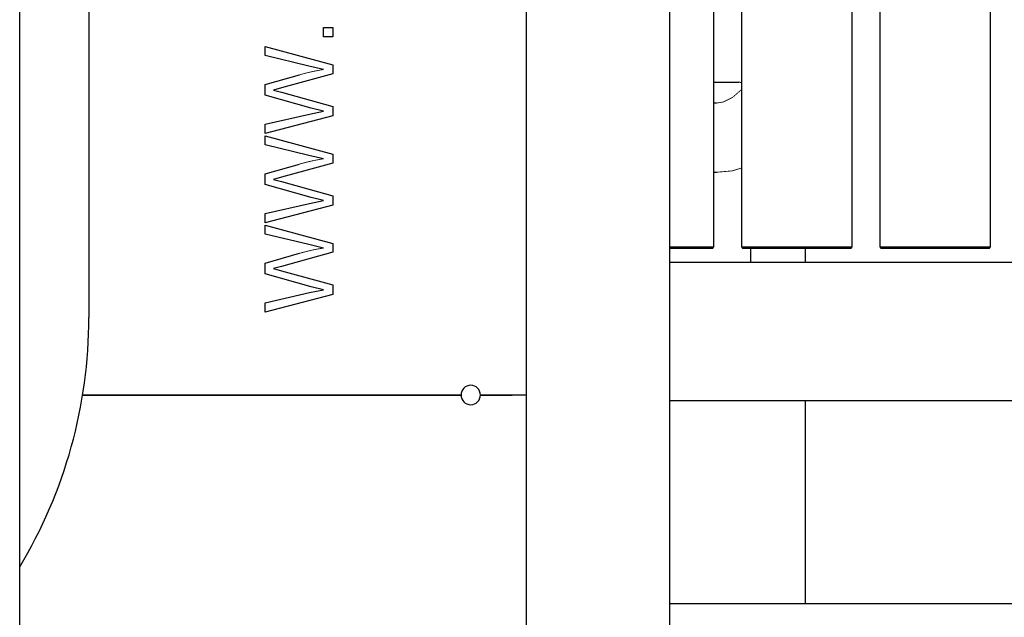
# Model space of a CAD drawing. Units: millimetres. Extents: x -3266 to 2485, y -6772 to 8005.
# Drawn here: x 234 to 590, y 5879 to 6095 of the extents above; entities that cross this region are included whole.
import ezdxf

# ---------------------------------------------------------------- set-up
doc = ezdxf.new("R2010")
doc.units = ezdxf.units.MM

# ---------------------------------------------------------------- blocks, each defined once
blk = doc.blocks.new('2D_pro_DWG')
at = {"color": 7, "linetype": 'Continuous'}
for p, q in [((469.18, 5143.89), (469.18, 7443.89)), ((485.01, 6012.72), (485.01, 6641.72)), ((495.01, 6641.72), (495.01, 6012.72)), ((535.01, 6012.72), (535.01, 6641.72)), ((545.01, 6641.72), (545.01, 6012.72)), ((585.01, 6012.72), (585.01, 6641.72)), ((417.17, 6589.72), (417.17, 5959.22)), ((259.17, 6298.08), (259.17, 5987.22)), ((234.17, 5900.04), (234.17, 6212.57)), ((343.95, 6092.04), (347.38, 6092.04)), ((343.95, 6088.61), (343.95, 6092.04)), ((347.38, 6092.04), (347.38, 6088.61)), ((347.38, 6088.61), (343.95, 6088.61)), ((322.92, 6085.13), (347.38, 6078.48)), ((322.92, 6081.88), (322.92, 6085.13)), ((338.65, 6078.07), (322.92, 6081.88)), ((343.96, 6076.83), (338.65, 6078.07)), ((347.38, 6078.48), (347.38, 6075.31)), ((322.92, 6071.42), (335.3, 6074.92)), ((347.38, 6075.31), (328.74, 6070.18)), ((322.92, 6067.52), (322.92, 6071.42)), ((485.01, 6072.22), (494.01, 6072.22)), ((339.45, 6062.87), (322.92, 6067.52)), ((328.74, 6070.18), (325.87, 6069.39)), ((325.87, 6069.39), (328.75, 6068.64)), ((328.75, 6068.64), (347.38, 6063.49)), ((486.01, 6064.72), (485.01, 6064.72)), ((322.92, 6057.04), (338.96, 6060.71)), ((347.38, 6060.11), (322.92, 6053.68)), ((338.96, 6060.71), (343.96, 6061.75)), ((343.96, 6061.75), (339.45, 6062.87)), ((347.38, 6063.49), (347.38, 6060.11)), ((322.92, 6053.68), (322.92, 6057.04)), ((322.92, 6052.88), (347.38, 6046.23)), ((322.92, 6049.63), (322.92, 6052.88)), ((338.65, 6045.81), (322.92, 6049.63)), ((343.96, 6044.58), (338.65, 6045.81)), ((347.38, 6046.23), (347.38, 6043.06)), ((322.92, 6039.17), (335.3, 6042.67)), ((347.38, 6043.06), (328.74, 6037.93)), ((322.92, 6035.27), (322.92, 6039.17)), ((485.01, 6039.72), (486.01, 6039.72)), ((339.45, 6030.62), (322.92, 6035.27)), ((328.74, 6037.93), (325.87, 6037.14)), ((325.87, 6037.14), (328.75, 6036.39)), ((328.75, 6036.39), (347.38, 6031.24)), ((322.92, 6024.78), (338.96, 6028.46)), ((338.96, 6028.46), (343.96, 6029.5)), ((343.96, 6029.5), (339.45, 6030.62)), ((347.38, 6031.24), (347.38, 6027.85)), ((347.38, 6027.85), (322.92, 6021.43)), ((322.92, 6021.43), (322.92, 6024.78)), ((322.92, 6020.63), (347.38, 6013.97)), ((322.92, 6017.38), (322.92, 6020.63)), ((338.65, 6013.56), (322.92, 6017.38)), ((347.38, 6013.97), (347.38, 6010.81)), ((322.92, 6006.92), (335.3, 6010.42)), ((347.38, 6010.81), (328.74, 6005.67)), ((343.96, 6012.33), (338.65, 6013.56)), ((469.18, 6012.72), (485.01, 6012.72)), ((484.51, 6012.22), (469.18, 6012.22)), ((484.51, 6012.22), (485.01, 6012.72)), ((495.01, 6012.72), (495.51, 6012.22)), ((495.01, 6012.72), (505.01, 6012.72)), ((505.26, 6012.22), (495.51, 6012.22)), ((498.34, 6012.22), (498.34, 6007.22)), ((505.01, 6012.72), (535.01, 6012.72)), ((534.51, 6012.22), (505.26, 6012.22)), ((518.15, 6007.22), (518.15, 6012.22)), ((534.51, 6012.22), (535.01, 6012.72)), ((545.01, 6012.72), (545.51, 6012.22)), ((545.01, 6012.72), (555.01, 6012.72)), ((555.26, 6012.22), (545.51, 6012.22)), ((555.01, 6012.72), (585.01, 6012.72)), ((584.51, 6012.22), (555.26, 6012.22)), ((584.51, 6012.22), (585.01, 6012.72)), ((322.92, 6003.02), (322.92, 6006.92)), ((469.18, 6007.22), (867.67, 6007.22)), ((328.74, 6005.67), (325.87, 6004.88)), ((325.87, 6004.88), (328.75, 6004.14)), ((328.75, 6004.14), (347.38, 5998.99)), ((339.45, 5998.37), (322.92, 6003.02)), ((322.92, 5992.53), (338.96, 5996.21)), ((338.96, 5996.21), (343.96, 5997.25)), ((343.96, 5997.25), (339.45, 5998.37)), ((347.38, 5998.99), (347.38, 5995.6)), ((347.38, 5995.6), (322.92, 5989.18)), ((322.92, 5989.18), (322.92, 5992.53)), ((256.91, 5959.22), (393.67, 5959.22)), ((393.67, 5959.22), (256.91, 5959.22)), ((400.67, 5959.22), (412.17, 5959.22)), ((412.17, 5959.22), (400.67, 5959.22)), ((417.17, 5959.22), (412.17, 5959.22)), ((417.17, 5959.22), (412.17, 5959.22)), ((417.17, 5959.22), (417.17, 5809.72)), ((469.18, 5957.22), (867.67, 5957.22)), ((518.15, 5883.89), (518.15, 5957.22)), ((234.17, 5840.68), (234.17, 5900.04)), ((469.18, 5883.89), (472.01, 5883.89)), ((472.01, 5883.89), (883.5, 5883.89))]:
    blk.add_line(p, q, dxfattribs=at)
at = {"color": 7, "linetype": 'Continuous', "const_width": 0.3, "flags": 128}
for points in [[(335.3, 6074.92), (335.54, 6074.99), (335.78, 6075.05), (336.01, 6075.12), (336.24, 6075.18), (336.48, 6075.24), (336.71, 6075.31), (336.94, 6075.37), (337.17, 6075.43), (337.4, 6075.48), (337.63, 6075.54), (337.86, 6075.6), (338.09, 6075.66), (338.31, 6075.71), (338.54, 6075.77), (338.77, 6075.82), (338.99, 6075.87), (339.22, 6075.92), (339.44, 6075.97), (339.66, 6076.02), (339.88, 6076.07), (340.1, 6076.12), (340.32, 6076.17), (340.54, 6076.22), (340.76, 6076.26), (340.98, 6076.3), (341.2, 6076.35), (341.42, 6076.39), (341.63, 6076.43), (341.85, 6076.47), (342.06, 6076.51), (342.28, 6076.55), (342.49, 6076.59), (342.7, 6076.63), (342.91, 6076.66), (343.12, 6076.7), (343.33, 6076.73), (343.54, 6076.77), (343.75, 6076.8), (343.96, 6076.83)], [(495.01, 6069.55), (491.74, 6066.73), (488.47, 6065.11), (486.01, 6064.72)], [(335.3, 6042.67), (335.54, 6042.74), (335.78, 6042.8), (336.01, 6042.87), (336.24, 6042.93), (336.48, 6042.99), (336.71, 6043.05), (336.94, 6043.11), (337.17, 6043.17), (337.4, 6043.23), (337.63, 6043.29), (337.86, 6043.35), (338.09, 6043.4), (338.31, 6043.46), (338.54, 6043.51), (338.77, 6043.57), (338.99, 6043.62), (339.22, 6043.67), (339.44, 6043.72), (339.66, 6043.77), (339.88, 6043.82), (340.1, 6043.87), (340.32, 6043.92), (340.54, 6043.96), (340.76, 6044.01), (340.98, 6044.05), (341.2, 6044.1), (341.42, 6044.14), (341.63, 6044.18), (341.85, 6044.22), (342.06, 6044.26), (342.28, 6044.3), (342.49, 6044.34), (342.7, 6044.38), (342.91, 6044.41), (343.12, 6044.45), (343.33, 6044.48), (343.54, 6044.51), (343.75, 6044.55), (343.96, 6044.58)], [(486.01, 6039.72), (491.65, 6040.21), (495.01, 6041.24)], [(335.3, 6010.42), (335.54, 6010.48), (335.78, 6010.55), (336.01, 6010.61), (336.24, 6010.68), (336.48, 6010.74), (336.71, 6010.8), (336.94, 6010.86), (337.17, 6010.92), (337.4, 6010.98), (337.63, 6011.04), (337.86, 6011.1), (338.09, 6011.15), (338.31, 6011.21), (338.54, 6011.26), (338.77, 6011.32), (338.99, 6011.37), (339.22, 6011.42), (339.44, 6011.47), (339.66, 6011.52), (339.88, 6011.57), (340.1, 6011.62), (340.32, 6011.67), (340.54, 6011.71), (340.76, 6011.76), (340.98, 6011.8), (341.2, 6011.84), (341.42, 6011.89), (341.63, 6011.93), (341.85, 6011.97), (342.06, 6012.01), (342.28, 6012.05), (342.49, 6012.09), (342.7, 6012.12), (342.91, 6012.16), (343.12, 6012.19), (343.33, 6012.23), (343.54, 6012.26), (343.75, 6012.3), (343.96, 6012.33)]]:
    blk.add_lwpolyline(points, dxfattribs=at)
at = {"color": 7, "linetype": 'Continuous'}
for centre, radius, start, end in [((84.17, 5987.22), 175, 328.9973, 0), ((397.17, 5959.22), 3.5, 0, 180), ((397.17, 5959.22), 3.5, 180, 0)]:
    blk.add_arc(centre, radius, start, end, dxfattribs=at)
blk.add_ellipse((494.01, 6067.22), major_axis=(0, 5), ratio=0.866025, start_param=6.048675, end_param=6.283185, dxfattribs=at)

msp = doc.modelspace()

# ---------------------------------------------------------------- block references
msp.add_blockref('2D_pro_DWG', (0, 0))

doc.saveas('drawing.dxf')
